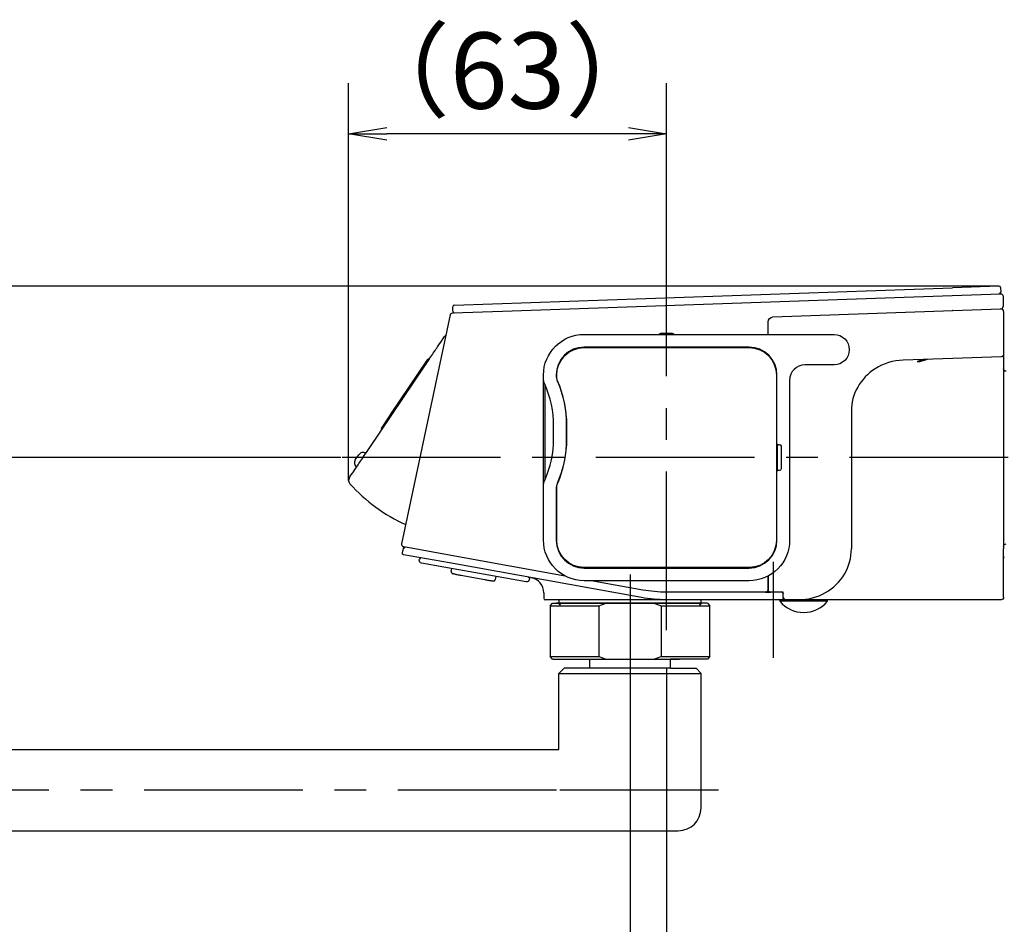
# Model space of a CAD drawing. Extents: x -1050 to 1050, y -742 to 742.
# Drawn here: x -255 to -61, y -568 to -390 of the extents above; entities that cross this region are included whole.
import ezdxf

# ---------------------------------------------------------------- set-up
doc = ezdxf.new("R2010")
doc.units = 0
doc.header["$LTSCALE"] = 25
for name, pattern in [('CENTER', [2, 1.25, -0.25, 0.25, -0.25]), ('CENTER-S', [2, 1.25, -0.25, 0.25, -0.25]), ('CONTINUOUS-F', [0])]:
    doc.linetypes.add(name, pattern=pattern)
doc.layers.get('0').update_dxf_attribs({"linetype": 'CONTINUOUS'})
doc.layers.get('DEFPOINTS').update_dxf_attribs({"linetype": 'CONTINUOUS'})
for name, color, linetype in [('028823', 7, 'CONTINUOUS'), ('039695', 7, 'CONTINUOUS'), ('1', 7, 'CONTINUOUS'), ('201730', 7, 'CONTINUOUS'), ('BALN', 7, 'CONTINUOUS')]:
    doc.layers.add(name, color=color, linetype=linetype)
doc.styles.add('BIGFONT', font='ROMANS.shx', dxfattribs={"width": 0.833, "bigfont": 'bigfont.shx'})
doc.dimstyles.new('ITM', dxfattribs={"dimscale": 5, "dimtxt": 3, "dimasz": 1.5, "dimexe": 2, "dimexo": 0, "dimgap": 0.6, "dimtad": 3, "dimdec": 3, "dimdsep": 46, "dimtxsty": 'BIGFONT', "dimblk": 'OPEN', "dimblk1": 'OPEN', "dimblk2": 'OPEN', "dimcen": 0, "dimclrd": 4, "dimclre": 4, "dimclrt": 256, "dimadec": 3, "dimazin": 2, "dimtp": 495, "dimtfac": 1, "dimtdec": 3, "dimtmove": 0, "dimatfit": 3, "dimldrblk": 'OPEN', "dimfxl": 1, "dimarcsym": 0})

# ---------------------------------------------------------------- blocks, each defined once
blk = doc.blocks.new('_OPEN')
at = {"color": 0, "linetype": 'ByBlock'}
for p, q in [((-1, 0.167), (0, 0)), ((0, 0), (-1, -0.167)), ((0, 0), (-1, 0))]:
    blk.add_line(p, q, dxfattribs=at)
blk = doc.blocks.new('*D11')
at = {"layer": 'BALN', "color": 4, "lineweight": -2}
for p, q in [((-61.94, -442.19), (-351.05, -442.19)), ((-341.05, -468.45), (-341.05, -449.69)), ((-191.62, -475.95), (-351.05, -475.95))]:
    blk.add_line(p, q, dxfattribs=at)
at = {"layer": 'DEFPOINTS', "color": 0}
for p in [(-341.05, -442.19), (-61.94, -442.19), (-191.62, -475.95)]:
    blk.add_point(p, dxfattribs=at)
at = {"layer": 'BALN', "color": 4, "lineweight": -2, "xscale": 7.5, "yscale": 7.5, "zscale": 7.5}
for p, rotation in [((-341.05, -442.19), 90), ((-341.05, -475.95), 270)]:
    blk.add_blockref('_OPEN', p, dxfattribs=dict(at, rotation=rotation))
at = {"layer": 'BALN', "insert": (-351.55, -459.07), "char_height": 15, "attachment_point": 5, "rotation": 90, "style": 'BIGFONT'}
blk.add_mtext('（34）', dxfattribs=at)
blk = doc.blocks.new('*D12')
at = {"layer": 'BALN', "color": 4, "lineweight": -2}
for p, q in [((-127.44, -517.45), (-127.44, -611.28)), ((-134.64, -523.45), (-134.64, -611.28)), ((-142.14, -601.28), (-149.64, -601.28)), ((-134.64, -601.28), (-127.44, -601.28)), ((-119.94, -601.28), (-98.11, -601.28))]:
    blk.add_line(p, q, dxfattribs=at)
at = {"layer": 'DEFPOINTS', "color": 0}
for p in [(-127.44, -517.45), (-134.64, -523.45), (-127.44, -601.28)]:
    blk.add_point(p, dxfattribs=at)
at = {"layer": 'BALN', "color": 4, "lineweight": -2, "xscale": 7.5, "yscale": 7.5, "zscale": 7.5}
blk.add_blockref('_OPEN', (-134.64, -601.28), dxfattribs=at)
at = {"layer": 'BALN', "color": 4, "lineweight": -2, "xscale": 7.5, "yscale": 7.5, "zscale": 7.5, "rotation": 180}
blk.add_blockref('_OPEN', (-127.44, -601.28), dxfattribs=at)
at = {"layer": 'BALN', "insert": (-105.27, -590.78), "char_height": 15, "attachment_point": 5, "style": 'BIGFONT'}
blk.add_mtext('7', dxfattribs=at)
blk = doc.blocks.new('*D13')
at = {"layer": 'BALN', "color": 4, "lineweight": -2}
for p, q in [((-127.44, -517.45), (-127.44, -654.22)), ((-0.64, -571.82), (-0.64, -654.22)), ((-119.94, -644.22), (-8.14, -644.22))]:
    blk.add_line(p, q, dxfattribs=at)
at = {"layer": 'DEFPOINTS', "color": 0}
for p in [(-127.44, -517.45), (-0.64, -571.82), (-0.64, -644.22)]:
    blk.add_point(p, dxfattribs=at)
at = {"layer": 'BALN', "color": 4, "lineweight": -2, "xscale": 7.5, "yscale": 7.5, "zscale": 7.5, "rotation": 180}
blk.add_blockref('_OPEN', (-127.44, -644.22), dxfattribs=at)
at = {"layer": 'BALN', "color": 4, "lineweight": -2, "xscale": 7.5, "yscale": 7.5, "zscale": 7.5}
blk.add_blockref('_OPEN', (-0.64, -644.22), dxfattribs=at)
at = {"layer": 'BALN', "insert": (-65.52, -633.72), "char_height": 15, "attachment_point": 5, "style": 'BIGFONT'}
blk.add_mtext('（127）', dxfattribs=at)
blk = doc.blocks.new('*D19')
at = {"layer": 'BALN', "color": 4, "lineweight": -2}
for p, q in [((-193.26, -475.95), (-351.05, -475.95)), ((-341.05, -483.45), (-341.05, -557.25)), ((-316.64, -564.75), (-351.05, -564.75))]:
    blk.add_line(p, q, dxfattribs=at)
at = {"layer": 'DEFPOINTS', "color": 0}
for p in [(-193.26, -475.95), (-341.05, -564.75), (-316.64, -564.75)]:
    blk.add_point(p, dxfattribs=at)
at = {"layer": 'BALN', "color": 4, "lineweight": -2, "xscale": 7.5, "yscale": 7.5, "zscale": 7.5}
for p, rotation in [((-341.05, -475.95), 90), ((-341.05, -564.75), 270)]:
    blk.add_blockref('_OPEN', p, dxfattribs=dict(at, rotation=rotation))
at = {"layer": 'BALN', "insert": (-351.55, -519.31), "char_height": 15, "attachment_point": 5, "rotation": 90, "style": 'BIGFONT'}
blk.add_mtext('（89）', dxfattribs=at)
blk = doc.blocks.new('*D33')
at = {"layer": 'BALN', "color": 4, "lineweight": -2}
for p, q in [((-190.08, -480.44), (-190.08, -402.19)), ((-127.44, -438.47), (-127.44, -402.19)), ((-134.94, -412.19), (-182.58, -412.19))]:
    blk.add_line(p, q, dxfattribs=at)
at = {"layer": 'DEFPOINTS', "color": 0}
for p in [(-190.08, -412.19), (-127.44, -438.47), (-190.08, -480.44)]:
    blk.add_point(p, dxfattribs=at)
at = {"layer": 'BALN', "color": 4, "lineweight": -2, "xscale": 7.5, "yscale": 7.5, "zscale": 7.5, "rotation": 180}
blk.add_blockref('_OPEN', (-190.08, -412.19), dxfattribs=at)
at = {"layer": 'BALN', "color": 4, "lineweight": -2, "xscale": 7.5, "yscale": 7.5, "zscale": 7.5}
blk.add_blockref('_OPEN', (-127.44, -412.19), dxfattribs=at)
at = {"layer": 'BALN', "insert": (-158.76, -401.69), "char_height": 15, "attachment_point": 5, "style": 'BIGFONT'}
blk.add_mtext('（63）', dxfattribs=at)

msp = doc.modelspace()

# ---------------------------------------------------------------- linework, layer by layer
at = {"layer": '028823', "color": 3, "linetype": 'CENTER'}
msp.add_line((-134.63730832, -500.24931039), (-134.63730832, -549.4353859), dxfattribs=at)
at = {"layer": '028823', "color": 2, "linetype": 'CONTINUOUS-F'}
for p, q in [((-150.38863965, -505.13647313), (-149.88867417, -504.63643862)), ((-150.38863965, -505.13647313), (-150.38794941, -515.13647311)), ((-149.88867417, -504.63643862), (-120.91612459, -504.6344388)), ((-121.63730832, -504.6353859), (-149.13830832, -504.6353859)), ((-120.13630832, -504.6353859), (-122.45030832, -504.6353859)), ((-119.38867424, -504.63433336), (-121.63867424, -504.63448867)), ((-119.38867424, -504.63433336), (-118.88863973, -505.13429885)), ((-118.88794948, -515.13429883), (-118.88863973, -505.13429885)), ((-149.8879149, -515.6364386), (-150.38794941, -515.13647311)), ((-149.8879149, -515.6364386), (-124.8787495, -515.63471234)), ((-142.58679067, -517.43593464), (-142.58691491, -515.63593465)), ((-119.38791497, -515.63433334), (-126.68691495, -515.63483715)), ((-126.68679071, -517.43483715), (-126.68691495, -515.63483715)), ((-118.88794948, -515.13429883), (-119.38791497, -515.63433334)), ((-126.68679071, -517.43483715), (-147.63679066, -517.43628322)), ((-126.68679071, -517.43483715), (-121.63679072, -517.43448857)), ((-314.13786049, -533.44677597), (-148.63568632, -533.4353522)), ((-295.5974991, -549.44549626), (-125.13458198, -549.43373008))]:
    msp.add_line(p, q, dxfattribs=at)
at = {"layer": '028823', "color": 2, "linetype": 'Continuous'}
for p, q in [((-150.38863965, -505.13647313), (-140.78630832, -505.13581033)), ((-140.78763965, -505.13647313), (-139.3622854, -504.63647313)), ((-140.78630832, -505.13581033), (-140.78630832, -515.13581036)), ((-129.91499391, -504.63647313), (-128.48963965, -505.13647313)), ((-128.48830832, -505.13496147), (-118.88863973, -505.13429885)), ((-128.48830832, -505.13496147), (-128.48830832, -515.13496149)), ((-150.38794941, -515.13647311), (-140.78630832, -515.13581036)), ((-140.78763965, -515.13647313), (-139.3622854, -515.63647313)), ((-129.91499391, -515.63647313), (-128.48963965, -515.13647313)), ((-128.48830832, -515.13496149), (-118.88794948, -515.13429883)), ((-147.63679066, -517.43628322), (-148.63672163, -518.43635224)), ((-120.6367217, -518.43441954), (-121.63679072, -517.43448857)), ((-148.63672163, -518.43635224), (-120.6367217, -518.43441954)), ((-148.63568632, -533.4353522), (-148.63672163, -518.43635224)), ((-120.63489261, -544.93341948), (-120.6367217, -518.43441954))]:
    msp.add_line(p, q, dxfattribs=at)
at = {"layer": '028823', "color": 3, "linetype": 'CENTER-S'}
for p, q in [((-149.13513412, -541.4353867), (-321.89082751, -541.44731113)), ((-149.13513412, -541.4353867), (-321.89082751, -541.44731113)), ((-117.20713413, -541.43418287), (-151.66113405, -541.43656105))]:
    msp.add_line(p, q, dxfattribs=at)
at = {"layer": '028823', "color": 2, "linetype": 'Continuous'}
msp.add_arc((-125.13489259, -544.93373009), 4.5, 270.0039548327, 0.0039548327, dxfattribs=at)
at = {"layer": '039695', "color": 3, "linetype": 'CENTER'}
msp.add_line((-10.13693087, -475.94844254), (-193.26155274, -475.94844254), dxfattribs=at)
at = {"layer": '1', "color": 2}
for p, q in [((-61.93682098, -442.18748693), (-71.13121659, -442.5085623)), ((-169.2713958, -445.93569287), (-71.13121659, -442.5085623)), ((-159.78354998, -447.10528431), (-71.15475807, -444.0102987)), ((-71.15475807, -444.0102987), (-61.65475807, -443.67855139)), ((-61.62653388, -442.47683433), (-61.59512434, -443.37628607)), ((-61.13730832, -444.1782468), (-61.13730832, -446.17946589)), ((-179.61847945, -492.95656713), (-170.03953037, -447.84280694)), ((-169.56788367, -447.44696078), (-159.78354998, -447.10528431)), ((-169.52933365, -447.14543172), (-169.5607432, -446.24597997)), ((-106.47220782, -448.24543986), (-71.05475807, -447.00863526)), ((-71.05457286, -447.00862879), (-71.11985857, -447.01090862)), ((-71.05475807, -447.00863526), (-61.55475807, -446.67688795)), ((-61.03730832, -447.17658336), (-61.03730832, -455.58285673)), ((-107.43730832, -451.69847082), (-107.43730832, -449.24483068)), ((-143.68730832, -451.69847082), (-94.43730832, -451.69847082)), ((-128.63730832, -451.69846528), (-128.63730832, -451.49847082)), ((-126.23730832, -451.49847082), (-128.63730832, -451.49847082)), ((-126.23730832, -451.69846528), (-126.23730832, -451.49847082)), ((-111.18730832, -454.19847082), (-143.68730832, -454.19847082)), ((-143.68730832, -454.29847082), (-111.18730832, -454.29847082)), ((-61.03730832, -455.58285673), (-61.03730832, -466.08925694)), ((-181.61787228, -467.21963318), (-174.54781599, -456.73291407)), ((-174.54781599, -456.73291407), (-174.44957746, -456.58720096)), ((-94.43730832, -457.69847082), (-100.18730832, -457.69847082)), ((-71.01985857, -456.41429945), (-80.8092212, -456.75615153)), ((-61.51985857, -456.08255214), (-71.01985857, -456.41429945)), ((-186.06275043, -474.17030918), (-175.07950968, -457.87932705)), ((-151.68730832, -460.28543719), (-151.68730832, -459.69847082)), ((-149.18730832, -459.69847082), (-149.18730832, -459.86830974)), ((-149.08730832, -459.86830974), (-149.08730832, -459.69847082)), ((-105.78730832, -459.69847082), (-105.78730832, -492.19847082)), ((-105.68730832, -473.13102107), (-105.68730832, -459.69847082)), ((-151.68730832, -481.61150445), (-151.68730832, -460.28543719)), ((-151.42643875, -461.50902391), (-151.42643875, -480.38791773)), ((-103.18730832, -460.69847082), (-103.18730832, -492.19847082)), ((-182.09220986, -467.92319829), (-181.61787228, -467.21963318)), ((-91.02505132, -466.78687537), (-91.02505132, -493.94847082)), ((-61.03730832, -466.08925694), (-61.03730832, -493.94847082)), ((-183.63320481, -470.20889171), (-182.09220986, -467.92319829)), ((-149.68730832, -472.23067293), (-149.68730832, -469.66626871)), ((-147.18730832, -469.56366945), (-147.18730832, -472.23067293)), ((-147.08730832, -472.23067293), (-147.08730832, -469.66626871)), ((-105.68730832, -473.73102107), (-105.68730832, -473.13102107)), ((-105.68730832, -478.13102107), (-105.68730832, -473.73102107)), ((-105.64711594, -473.73102107), (-105.64711594, -478.13102107)), ((-105.38730832, -473.43102107), (-105.26591038, -473.43102107)), ((-104.82360627, -478.13102107), (-104.82360627, -473.73102107)), ((-188.76862992, -476.39495742), (-188.09781528, -475.3999661)), ((-105.68730832, -478.73102107), (-105.68730832, -478.13102107)), ((-105.68730832, -492.19847082), (-105.68730832, -478.73102107)), ((-105.38730832, -478.43102107), (-105.26591038, -478.43102107)), ((-151.68730832, -492.19847082), (-151.68730832, -481.61150445)), ((-149.18730832, -482.0286319), (-149.18730832, -492.19847082)), ((-149.08730832, -492.19847082), (-149.08730832, -482.0286319)), ((-179.48070274, -494.715019), (-179.29368365, -493.83421943)), ((-179.29368365, -493.83421943), (-179.23322715, -493.5494888)), ((-169.86375336, -495.23652806), (-179.2179729, -493.55250562)), ((-61.03730832, -503.44847082), (-61.03730832, -493.94847082)), ((-170.18157567, -496.70342488), (-179.24039881, -495.07258209)), ((-176.15206023, -496.13660776), (-176.11662427, -495.93977206)), ((-147.41204419, -499.27846677), (-169.86375336, -495.23652806)), ((-171.31975763, -497.51459598), (-175.74856088, -496.71728691)), ((-159.50961562, -499.64075349), (-171.31975763, -497.51459598)), ((-132.39834252, -503.50546884), (-170.18157567, -496.70342488)), ((-169.85831842, -498.39818563), (-169.74912153, -497.79731393)), ((-111.18730832, -497.59847082), (-143.68730832, -497.59847082)), ((-143.68730832, -497.69847082), (-111.18730832, -497.69847082)), ((-167.95748032, -499.1240929), (-163.23483213, -499.98234353)), ((-161.08834341, -499.35652275), (-161.20013009, -499.97164512)), ((-155.08081237, -500.43806256), (-159.50961562, -499.64075349)), ((-154.46469726, -499.83772751), (-154.50013322, -500.03456321)), ((-111.18730832, -500.19847082), (-143.68730832, -500.19847082)), ((-132.13257283, -502.02920109), (-142.30170859, -500.19847082)), ((-107.43730832, -501.94847082), (-107.43730832, -499.26511783)), ((-107.43730832, -499.44847082), (-107.43730832, -501.94847082)), ((-107.93730832, -502.44847082), (-127.43730832, -502.44847082)), ((-107.93749582, -502.44847082), (-106.93737082, -502.44847082)), ((-104.43730832, -502.44847082), (-106.93730832, -502.44847082)), ((-104.43730832, -503.44847082), (-104.43730832, -502.44847082)), ((-151.63730832, -502.55005744), (-151.63730832, -503.64847082)), ((-134.63730832, -503.94847082), (-151.33730832, -503.94847082)), ((-148.63730832, -503.94847707), (-148.63730832, -504.64847082)), ((-134.63730832, -503.87593889), (-134.63730832, -503.94847082)), ((-127.43730832, -503.94847082), (-134.63730832, -503.94847082)), ((-106.43730832, -503.94847082), (-127.43730832, -503.94847082)), ((-120.63730832, -504.64847082), (-120.63730832, -503.94847707)), ((-104.73730832, -503.94847082), (-106.43730832, -503.94847082)), ((-105.13730832, -503.94847082), (-105.13730832, -504.24847082)), ((-100.43730832, -504.24847082), (-105.13730832, -504.24847082)), ((-103.93733911, -503.94847082), (-104.73730832, -503.94847082)), ((-104.43730832, -503.44845988), (-104.43730832, -503.64847082)), ((-104.43730832, -503.64847082), (-104.3955646, -503.64847082)), ((-101.48947071, -503.94847082), (-103.93730832, -503.94847082)), ((-81.77323311, -503.94847082), (-101.48947071, -503.94847082)), ((-95.73730832, -504.24847082), (-100.43730832, -504.24847082)), ((-95.73730832, -504.24847082), (-95.73730832, -503.94847082)), ((-62.75210278, -503.94847082), (-81.77323311, -503.94847082)), ((-61.53730832, -503.94847082), (-62.75210278, -503.94847082)), ((-134.63730832, -504.64847082), (-148.63730832, -504.64847082)), ((-120.63730832, -504.64847082), (-134.63730832, -504.64847082))]:
    msp.add_line(p, q, dxfattribs=at)
for centre, radius, start, end in [((-61.92635113, -442.48730418), 0.3, 2, 92), ((-61.89494158, -443.38675592), 0.3, 272, 2), ((-169.26092595, -446.23551012), 0.3, 92, 182), ((-61.63730832, -446.17946589), 0.5, 272, 0), ((-169.22951641, -447.13496187), 0.3, 182, 272), ((-61.53730832, -447.17658336), 0.5, 0, 92), ((-126.23730832, -451.79847082), 0.3, 19.4723331662, 90), ((-143.68730832, -459.69847082), 5.5, 90, 180), ((-111.18730832, -459.69847082), 5.5, 360, 90), ((-174.20082963, -456.75490462), 0.3, 75.7084657492, 146.012488057), ((-100.18730832, -460.69847082), 3, 90, 180), ((-169.68730832, -469.66626871), 20, 0, 24.0706146226), ((-146.68730832, -459.86830974), 2.5, 180, 203.3113860997), ((-169.68730832, -469.66626871), 22.6, 0, 23.0739180656), ((-183.38445698, -470.37659537), 0.3, 146.012488057, 216.5401548908), ((-169.68730832, -472.23067293), 20, 335.9293853774, 0), ((-169.68730832, -472.23067293), 22.6, 336.9260819344, 0), ((-187.26865585, -475.9589783), 1, 56.012488057, 146.012488057), ((-187.93947048, -476.95396962), 1, 146.012488057, 236.012488057), ((-189.0825569, -480.43833168), 1, 146.012488057, 222.025869236), ((-165.23730832, -458.94847082), 33.1, 222.025869236, 245.7881599904), ((-146.68730832, -482.0286319), 2.5, 156.9260819344, 180), ((-143.68730832, -492.19847082), 5.5, 180, 270), ((-111.18730832, -492.19847082), 5.5, 270, 360), ((-179.00022579, -493.89652898), 0.3, 79.7944663871, 168.0124880565), ((-175.82137072, -495.992926), 0.3, 79.7944663871, 169.7944663871), ((-154.63730832, -502.55005744), 3, 359.863374924, 79.7944663871), ((-151.33730832, -503.64847082), 0.3, 180, 270), ((-100.43730832, -500.32801628), 6.12045455, 219.8328119876, 270), ((-104.73730832, -503.64847082), 0.3, 270, 0), ((-103.93730832, -503.44847082), 0.5, 180, 270), ((-100.43730832, -500.32801628), 6.12045455, 270, 320.1671880124), ((-148.33730832, -504.64847082), 0.3, 180, 270), ((-120.93730832, -504.64847082), 0.3, 270, 0)]:
    msp.add_arc(centre, radius, start, end, dxfattribs=at)
at = {"layer": '1', "color": 2, "extrusion": (0, 0, -1)}
for centre, radius, start, end in [((61.63730832, -444.1782468), 0.5, 88, 180), ((169.55043393, -447.94665619), 0.5, 11.9875119435, 88), ((106.43730832, -449.24483068), 1, 360, 88), ((143.68730832, -459.69847082), 8, 0, 90), ((128.63730832, -451.79847082), 0.3, 19.4723331662, 90), ((94.43730832, -454.69847082), 3, 90, 270), ((143.68730832, -459.69847082), 5.4, 0, 90), ((111.18730832, -459.69847082), 5.4, 90, 180), ((61.53730832, -455.58285673), 0.5, 180, 268), ((60.53730832, -456.09872335), 0.5, 315, 0), ((60.53730832, -458.44847082), 0.5, 270, 0), ((148.68730832, -460.28543719), 3, 335.9293853774, 0), ((146.68730832, -459.86830974), 2.4, 336.9260819344, 360), ((169.18730832, -469.56366945), 22, 156.6885475478, 180), ((169.68730832, -472.23067293), 22.5, 180, 203.0739180656), ((105.38730832, -473.13102107), 0.3, 270, 0), ((105.38730832, -478.73102107), 0.3, 0, 90), ((148.68730832, -481.61150445), 3, 0, 24.0706146226), ((146.68730832, -482.0286319), 2.4, 0, 23.0739180656), ((143.68730832, -492.19847082), 8, 270, 0), ((143.68730832, -492.19847082), 5.4, 270, 0), ((111.18730832, -492.19847082), 8, 180, 270), ((111.18730832, -492.19847082), 5.4, 180, 270), ((179.12938301, -493.06041637), 0.5, 280.2055336129, 11.9875119435), ((60.53730832, -493.44847082), 0.5, 0, 90), ((179.18724487, -494.77732854), 0.3, 280.2055336129, 11.9875119435), ((175.65997098, -496.22519766), 0.5, 280.2055336129, 10.2055336129), ((60.53730832, -495.79821829), 0.5, 0, 45), ((154.99222247, -499.94597331), 0.5, 190.2055336129, 280.2055336129), ((154.75995081, -499.78457357), 0.3, 100.2055336129, 190.2055336129), ((107.93730832, -499.44847082), 0.5, 160.3662688965, 180), ((127.43730832, -475.94847082), 26.5, 270, 280.2055336129), ((107.93730832, -501.94847082), 0.5, 180, 270), ((106.93730832, -501.94847082), 0.5, 270, 0), ((104.73730832, -502.74847082), 0.3, 90, 180), ((127.43730832, -475.94847082), 28, 270, 280.2055336129), ((61.53730832, -503.44847082), 0.5, 180, 270)]:
    msp.add_arc(centre, radius, start, end, dxfattribs=at)
at = {"layer": '1', "color": 2}
for centre, major_axis, ratio, start_param, end_param in [((-174.29906816, -456.90061773), (-0.24874783, 0.16770366), 0.7071067814, 5.0534233129, 6.2831853072), ((-80.46022623, -466.7500598), (10.55905936, 0.36873048), 0.9464771366, 1.5707963268, 2.1273350115), ((-80.46022623, -466.7500598), (10.55905936, 0.36873048), 0.9464771366, 2.127334988, 3.1083951625), ((-181.36912445, -467.38733683), (-0.24874783, 0.16770366), 0.7071067812, 5.0522467131, 6.2831853072), ((-181.84346203, -468.09090194), (-0.24874783, 0.16770366), 0.707106781, 0, 1.2309385942), ((-105.38730832, -473.73102107), (0, 0.3), 0.8660254038, 0, 1.5707963268), ((-105.25661897, -473.73102107), (0.4330127, 0), 0.692820323, 0, 1.470587383), ((-105.38730832, -478.13102107), (0, 0.3), 0.8660254038, 1.5707963268, 3.1415926536), ((-105.25661897, -478.13102107), (0.4330127, 0), 0.692820323, 4.8125979242, 6.2831853072), ((-101.48947071, -493.94847082), (10.46441939, 0), 0.9556191919, 5.251368499, 6.2831853072), ((-101.48947071, -493.94847082), (10.46441939, 0), 0.9556191919, 4.7123889804, 5.2513685085)]:
    msp.add_ellipse(centre, major_axis=major_axis, ratio=ratio, start_param=start_param, end_param=end_param, dxfattribs=at)
for points, knots in [([(-175.07950968, -457.87932705), (-174.56007738, -457.10887482), (-174.05049506, -456.35303265), (-173.09488885, -454.9356219), (-172.65678235, -454.28579682), (-171.55948635, -452.65822351), (-171.12891098, -452.01956905), (-171.12891978, -452.01958211)], [0, 0, 0, 0, 0.25, 0.25, 0.5, 0.5, 1, 1, 1, 1]), ([(-78.03854496, -457.03747674), (-77.99736287, -457.05130014), (-77.94234841, -457.0582039), (-77.53188409, -457.0499034), (-76.87000384, -456.84050266), (-75.99287791, -456.58964257)], [0, 0, 0, 0, 0.1680076131, 0.1680076131, 1, 1, 1, 1]), ([(-78.0371693, -457.03793423), (-78.02933465, -457.03333606), (-77.97080944, -456.999718), (-77.83217827, -456.93073468), (-77.57272659, -456.83103701), (-77.24507101, -456.73698672), (-76.87352926, -456.66211212), (-76.59870706, -456.62973861), (-76.46668427, -456.61783231)], [0.27140048022, 0.27140048022, 0.27140048022, 0.27140048022, 0.29366390997, 0.43187271372, 0.57557784945, 0.72523620713, 0.87509239539, 1, 1, 1, 1]), ([(-189.91171913, -479.87932364), (-189.91171354, -479.87931534), (-189.49920621, -479.26746046), (-188.43928191, -477.69531902), (-188.0121752, -477.06180949), (-187.07793788, -475.6760943), (-186.57515425, -474.93033635), (-186.06275043, -474.17030918)], [0, 0, 0, 0, 0.5, 0.5, 0.75, 0.75, 1, 1, 1, 1]), ([(-105.21329981, -473.43252609), (-105.22865966, -473.43145612), (-105.24303486, -473.43115798), (-105.25946375, -473.43103149), (-105.26272023, -473.43102107), (-105.26591038, -473.43102107)], [0, 0, 0, 0, 0.7991466765, 0.7991466765, 1, 1, 1, 1]), ([(-105.26591038, -478.43102107), (-105.26272023, -478.43102107), (-105.25946375, -478.43101065), (-105.24303486, -478.43088416), (-105.22865966, -478.43058603), (-105.21329981, -478.42951606)], [0, 0, 0, 0, 0.2008533235, 0.2008533235, 1, 1, 1, 1]), ([(-169.85626764, -498.40664708), (-169.85877076, -498.41406747), (-169.87049029, -498.45593625), (-169.85672929, -498.53137259), (-169.82146983, -498.6130131), (-169.77477261, -498.66969653), (-169.73004082, -498.70584903), (-169.68872737, -498.73029805), (-169.64185581, -498.75148879), (-169.57029368, -498.77658774), (-169.4443221, -498.81259595), (-169.23804362, -498.86370798), (-168.97881863, -498.92235268), (-168.6715173, -498.98720398), (-168.33614893, -499.05356371), (-168.08251794, -499.10184269), (-167.94782639, -499.12570489), (-167.92990183, -499.12885942)], [0, 0, 0, 0, 0.0079635807, 0.0449358655, 0.0751139418, 0.1016215247, 0.1256896504, 0.1507927615, 0.1884606298, 0.2595126122, 0.3802230644, 0.4971500989, 0.6203806347, 0.7409978899, 0.8616250231, 0.9816114503, 1, 1, 1, 1]), ([(-163.23478481, -499.98218696), (-163.12706017, -500.00183127), (-162.90549682, -500.04119351), (-162.57618156, -500.09608127), (-162.26396991, -500.14457221), (-161.99062166, -500.18317493), (-161.76717826, -500.21032561), (-161.61455612, -500.22426076), (-161.52638889, -500.22599021), (-161.45440329, -500.22271728), (-161.36583755, -500.19401424), (-161.29003263, -500.14466968), (-161.22734485, -500.06671818), (-161.2077596, -500.00363163), (-161.20273823, -499.97094937)], [0, 0, 0, 0, 0.1094088887, 0.2296357899, 0.3501578368, 0.471287903, 0.5934613988, 0.7172786518, 0.8095689381, 0.8694530157, 0.8982882244, 0.9307011678, 0.9672469858, 1, 1, 1, 1])]:
    msp.add_open_spline(points, degree=3, knots=knots, dxfattribs=at)
msp.add_open_spline([(-171.12891713, -452.01957817), (-171.06143828, -451.91948961), (-170.97489722, -451.83302617), (-170.87610967, -451.76383308)], degree=3, dxfattribs=at)
at = {"layer": '201730', "color": 3, "linetype": 'CENTER'}
for p, q in [((-127.43730832, -509.94847082), (-127.43730832, -438.47481435)), ((-106.43730832, -496.44847082), (-106.43730832, -515.39847082)), ((-134.63730832, -498.94847082), (-134.63730832, -523.44847082))]:
    msp.add_line(p, q, dxfattribs=at)

# ---------------------------------------------------------------- dimensions: what is measured, and where the dimension line sits
at = {"layer": 'BALN', "color": 4}
for base, p1, p2, picture, middle in [((-190.0825569, -412.18748693), (-127.43730832, -438.47481435), (-190.0825569, -480.43833168), '*D33', (-158.75993261, -412.18748693)), ((-0.63730832, -644.22213059), (-127.43730832, -517.44847082), (-0.63730832, -571.81935026), '*D13', (-65.52122652, -644.22213059))]:
    dim = msp.add_linear_dim(base=base, p1=p1, p2=p2, text='（<>）', dimstyle='ITM', override={"dimdec": 0, "dimadec": 8}, dxfattribs=at)
    dim.commit()
    dim.dimension.update_dxf_attribs({"geometry": picture, "text_midpoint": middle, "dimtype": 160})
for base, p1, p2, picture, middle in [((-341.05236155, -442.18748693), (-191.61937305, -475.94844254), (-61.93682098, -442.18748693), '*D11', (-341.05236155, -459.06796474)), ((-341.05236155, -564.74844254), (-193.26155274, -475.94844254), (-316.63575529, -564.74844254), '*D19', (-341.05236155, -519.31187386))]:
    dim = msp.add_linear_dim(base=base, p1=p1, p2=p2, angle=90, text='（<>）', dimstyle='ITM', override={"dimdec": 0, "dimadec": 8}, dxfattribs=at)
    dim.commit()
    dim.dimension.update_dxf_attribs({"geometry": picture, "text_midpoint": middle, "dimtype": 160})
dim = msp.add_linear_dim(base=(-127.43730832, -601.28456688), p1=(-134.63730832, -523.44847082), p2=(-127.43730832, -517.44847082), dimstyle='ITM', override={"dimdec": 0, "dimadec": 8}, dxfattribs=at)
dim.commit()
dim.dimension.update_dxf_attribs({"geometry": '*D12', "text_midpoint": (-105.27230832, -601.28456688), "dimtype": 160})

doc.saveas('drawing.dxf')
